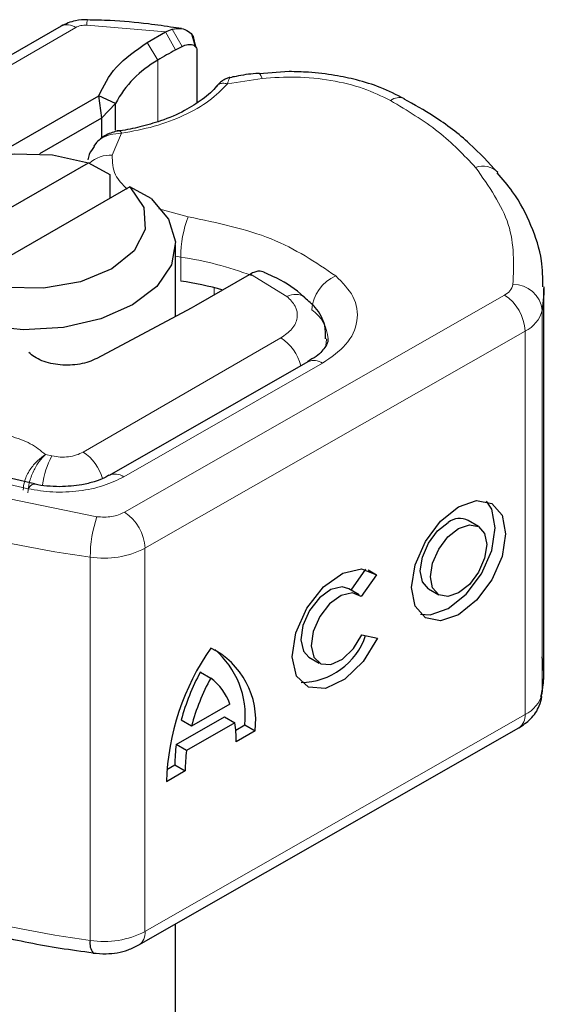
# Model space of a CAD drawing. Units: millimetres. Extents: x 0 to 420, y 0 to 297.
# Drawn here: x 149 to 150, y 61 to 65 of the extents above; entities that cross this region are included whole.
import ezdxf

# ---------------------------------------------------------------- set-up
doc = ezdxf.new("R2010")
doc.units = ezdxf.units.MM

msp = doc.modelspace()

# ---------------------------------------------------------------- linework, layer by layer
at = {"color": 7, "linetype": 'Continuous', "lineweight": 25}
for p, q in [((148.7743, 64.6276), (147.4716, 63.8756)), ((149.0673, 64.5719), (149.1299, 64.608)), ((149.1299, 64.608), (149.1529, 64.6173)), ((149.1841, 64.619), (149.1579, 64.6227)), ((149.2322, 64.5575), (149.2209, 64.5968)), ((149.229, 64.57), (149.2334, 64.5559)), ((149.1642, 64.5462), (149.1864, 64.558)), ((149.2374, 64.5427), (149.2374, 64.3663)), ((149.5517, 64.4724), (149.4489, 64.465)), ((148.5438, 64.1831), (148.9024, 64.3901)), ((148.9131, 64.3147), (148.9024, 64.3901)), ((148.9596, 64.3632), (148.9024, 64.3901)), ((148.9131, 64.3147), (148.9596, 64.3632)), ((148.9596, 64.2727), (148.9596, 64.3632)), ((148.7021, 64.1928), (148.9131, 64.3147)), ((148.9131, 64.2469), (148.9131, 64.3147)), ((148.895, 64.2308), (148.8853, 64.2181)), ((148.3198, 63.8457), (148.8676, 64.1619)), ((148.8676, 64.1619), (148.9401, 64.1221)), ((148.9401, 64.1221), (148.9401, 64.0405)), ((149.009, 64.0802), (148.4613, 63.764)), ((149.0815, 64.0404), (149.009, 64.0802)), ((149.1644, 63.6379), (149.1644, 63.8813)), ((149.415, 63.7798), (149.2336, 63.6751)), ((149.4198, 63.7826), (149.415, 63.7798)), ((150.4198, 62.427), (150.4198, 63.7335)), ((149.2176, 63.6662), (148.896, 63.4948)), ((149.2336, 63.6751), (149.2176, 63.6662)), ((149.6157, 63.4836), (148.938, 63.0963)), ((148.6833, 63.0672), (148.605, 63.0856)), ((150.1971, 62.922), (150.1619, 62.9425)), ((149.7626, 62.7052), (149.8124, 62.7764)), ((149.8488, 62.7576), (149.7973, 62.6839)), ((149.8203, 62.7742), (149.8488, 62.7576)), ((149.7898, 62.6893), (149.7547, 62.7098)), ((150.0261, 62.7096), (150.0612, 62.6891)), ((149.7998, 62.5533), (149.8527, 62.5414)), ((149.6188, 62.4769), (149.654, 62.4564)), ((149.249, 62.4261), (149.2842, 62.4056)), ((149.3498, 62.3169), (149.2186, 62.242)), ((149.1666, 62.179), (149.3315, 62.2732)), ((149.2186, 62.242), (149.1835, 62.2625)), ((149.3666, 62.2527), (149.2018, 62.1585)), ((149.3315, 62.2732), (149.3666, 62.2527)), ((149.0395, 61.4957), (150.3348, 62.2358)), ((149.3695, 62.2281), (149.4002, 62.2456)), ((149.4354, 62.2251), (149.371, 62.1883)), ((149.4002, 62.2456), (149.4354, 62.2251)), ((149.2018, 62.1585), (149.1666, 62.179)), ((149.1974, 62.0891), (149.133, 62.0523)), ((149.1343, 62.0937), (149.1622, 62.1096)), ((149.1622, 62.1096), (149.1974, 62.0891)), ((149.1644, 58.2471), (149.1644, 61.5671))]:
    msp.add_line(p, q, dxfattribs=at)
at = {"color": 8, "linetype": 'Continuous', "lineweight": 18}
for p, q in [((147.5216, 63.8706), (148.8243, 64.6226)), ((149.1299, 64.608), (148.8618, 64.631)), ((149.1299, 64.608), (149.1642, 64.5462)), ((149.1529, 64.6173), (149.1864, 64.558)), ((149.1037, 64.5113), (149.0673, 64.5719)), ((149.1037, 64.5113), (149.1037, 64.3017)), ((149.4591, 64.4491), (149.3417, 64.4309)), ((148.9803, 64.2622), (148.9487, 64.1876)), ((149.1068, 64.0044), (149.2077, 63.9778)), ((149.1819, 63.8404), (149.1644, 63.8433)), ((149.1819, 63.7587), (149.1819, 63.8404)), ((149.5437, 63.7063), (149.4198, 63.7826)), ((149.2954, 63.7108), (149.2954, 63.7359)), ((148.9899, 62.9706), (150.2852, 63.7108)), ((150.414, 63.6596), (150.414, 62.3531)), ((148.8492, 63.1756), (149.5235, 63.5649)), ((150.3555, 63.5881), (149.0602, 62.848)), ((150.3555, 63.5881), (150.3555, 62.2816)), ((148.9876, 63.0912), (149.6653, 63.4785)), ((148.7432, 63.1625), (148.7212, 63.1673)), ((148.5432, 63.0781), (148.6621, 63.0505)), ((148.4378, 63.0489), (148.8965, 62.9555)), ((149.0602, 62.848), (149.0602, 61.5415)), ((148.8735, 62.8177), (148.8735, 61.5112)), ((149.0602, 61.5415), (150.3555, 62.2816))]:
    msp.add_line(p, q, dxfattribs=at)
at = {"color": 8, "linetype": 'Continuous', "lineweight": 18, "flags": 128}
for points in [[(149.4487, 64.4668), (149.4488, 64.4668), (149.452, 64.4646), (149.4555, 64.4586), (149.4591, 64.4491)], [(149.6792, 63.5613), (149.6782, 63.5471), (149.6756, 63.5344)], [(148.6621, 63.0505), (148.6688, 63.0595), (148.6753, 63.065), (148.6813, 63.0668), (148.683, 63.0666)]]:
    msp.add_lwpolyline(points, dxfattribs=at)
at = {"color": 7, "linetype": 'Continuous', "lineweight": 25, "flags": 128}
for points in [[(148.3198, 63.8457), (148.2726, 63.9163), (148.2676, 63.992), (148.3053, 64.0646), (148.3816, 64.1262), (148.4883, 64.1703), (148.614, 64.192), (148.7451, 64.1891), (148.8676, 64.1619)], [(149.009, 64.0802), (149.0562, 64.0095), (149.0612, 63.9338), (149.0236, 63.8613), (148.9473, 63.7997), (148.8405, 63.7556), (148.7148, 63.7339), (148.5837, 63.7368), (148.4613, 63.764)], [(149.0815, 64.0404), (149.1406, 63.9694), (149.1641, 63.8917), (149.1504, 63.8133), (149.1004, 63.74), (149.018, 63.6772), (148.9092, 63.6296), (148.7821, 63.6007), (148.6463, 63.5928), (148.5118, 63.6064), (148.3887, 63.6405)], [(150.4198, 63.7385), (150.4195, 63.7148), (150.414, 63.6596)], [(149.6147, 63.483), (149.6156, 63.4835), (149.6157, 63.4836)], [(150.1292, 62.9895), (150.1904, 63.0105), (150.2424, 63.0004), (150.2771, 62.9605), (150.2893, 62.897), (150.2771, 62.8197), (150.2424, 62.7401), (150.1904, 62.6706), (150.1292, 62.6215), (150.0679, 62.6005), (150.0159, 62.6107), (149.9812, 62.6506), (149.969, 62.714), (149.9812, 62.7914), (150.0159, 62.8709), (150.0679, 62.9405), (150.1292, 62.9895)], [(149.9994, 62.6235), (150.0327, 62.621), (150.094, 62.642), (150.1553, 62.6911), (150.2072, 62.7607), (150.2419, 62.8402), (150.2541, 62.9176), (150.2419, 62.981), (150.2237, 63.0081)], [(150.0261, 62.7096), (150.0055, 62.7333), (149.9982, 62.7713), (150.0055, 62.8176), (150.0262, 62.8652), (150.0573, 62.9068), (150.094, 62.9361)], [(150.1292, 62.9156), (150.1658, 62.9282), (150.1969, 62.9221), (150.2177, 62.8982), (150.225, 62.8603), (150.2177, 62.814), (150.1969, 62.7664), (150.1658, 62.7248), (150.1292, 62.6954), (150.0925, 62.6829), (150.0614, 62.689), (150.0406, 62.7128), (150.0333, 62.7508), (150.0406, 62.7971), (150.0614, 62.8447), (150.0925, 62.8863), (150.1292, 62.9156)], [(149.8527, 62.5414), (149.804, 62.4618), (149.7412, 62.4012), (149.675, 62.3701), (149.617, 62.3739), (149.5769, 62.4119), (149.5618, 62.4775), (149.5742, 62.5595), (149.612, 62.6439), (149.6687, 62.716), (149.7346, 62.7635), (149.7982, 62.7782), (149.8488, 62.7576)], [(149.7547, 62.7098), (149.7317, 62.7163), (149.6937, 62.7071), (149.6544, 62.6785), (149.6207, 62.6354), (149.5983, 62.5851), (149.591, 62.5362), (149.6, 62.497), (149.6188, 62.4769)], [(149.7973, 62.6839), (149.7669, 62.6957), (149.7289, 62.6866), (149.6896, 62.658), (149.6559, 62.6149), (149.6334, 62.5646), (149.6261, 62.5156), (149.6352, 62.4765), (149.659, 62.4538), (149.6937, 62.4515), (149.7331, 62.4699), (149.7706, 62.5059), (149.7998, 62.5533)], [(150.414, 62.3531), (150.4195, 62.4084), (150.4198, 62.427)]]:
    msp.add_lwpolyline(points, dxfattribs=at)
at = {"color": 8, "linetype": 'Continuous', "lineweight": 18}
for centre, radius, start, end in [((148.911, 64.6338), 0.0492, 161.591, 183.2198), ((148.795, 64.5817), 0.0503, 54.3824, 114.3071), ((149.9264, 64.3349), 0.0491, 68.6984, 126.8556), ((148.9414, 64.0842), 0.1036, 85.912, 132.8785), ((150.2122, 64.0791), 0.0712, 45.1165, 110.7695), ((149.5652, 63.8397), 0.3833, 158.8746, 179.8961), ((149.013, 62.7059), 1.147, 69.0611, 81.5286), ((149.7634, 63.6519), 0.135, 113.1474, 176.1349), ((150.2621, 63.7595), 0.0539, 295.3441, 346.1142), ((150.3167, 63.6487), 0.0979, 6.4143, 91.3473), ((149.572, 63.6532), 0.0602, 55.2232, 118.0209), ((150.2013, 63.5812), 0.1544, 2.5683, 57.093), ((149.554, 63.5545), 0.1301, 2.9453, 54.9151), ((150.3094, 63.6855), 0.1077, 295.3441, 346.1142), ((149.4398, 63.4344), 0.155, 13.0425, 57.3163), ((149.636, 63.438), 0.0499, 54.0749, 114.0252), ((148.9737, 63.032), 0.2649, 150.493, 173.1528), ((148.7632, 63.0435), 0.1577, 15.44, 56.915), ((148.9587, 63.0538), 0.0472, 52.2647, 117.291), ((148.906, 62.841), 0.1544, 2.5683, 57.093), ((149.3009, 62.8172), 0.4274, 161.1149, 179.9344), ((149.364, 66.4521), 3.6674, 254.6745, 262.3143), ((148.9202, 63.1201), 0.3061, 261.2202, 297.2182), ((150.3094, 62.379), 0.1077, 295.3441, 346.1142), ((150.3066, 62.2762), 0.0492, 304.8928, 6.3878), ((149.364, 65.1456), 3.6674, 254.6745, 262.3143), ((148.9202, 61.8137), 0.3061, 261.2202, 297.2182), ((149.0128, 61.5354), 0.0478, 303.894, 7.365)]:
    msp.add_arc(centre, radius, start, end, dxfattribs=at)
at = {"color": 7, "linetype": 'Continuous', "lineweight": 25}
for centre, radius, start, end in [((149.8431, 63.2994), 1.4196, 118.5677, 121.3899), ((149.2817, 64.194), 0.3638, 119.2929, 152.2842), ((149.0003, 62.564), 1.2084, 74.4047, 81.3539), ((150.1329, 62.8863), 0.0632, 62.6972, 128.0257), ((149.5905, 62.6244), 0.2336, 270.4117, 341.5629), ((149.9822, 62.0233), 0.8496, 145.2358, 178.0398), ((149.1626, 62.261), 0.2751, 352.51, 63.7643), ((149.1073, 62.2775), 0.2946, 353.79, 49.7167), ((149.9387, 62.0548), 0.7833, 151.7011, 164.6219), ((149.9739, 62.0343), 0.7833, 151.7011, 164.6219), ((149.1661, 62.2497), 0.1956, 20.1026, 52.8545), ((148.9649, 62.1929), 0.4061, 359.362, 8.4671), ((149.6706, 62.1122), 0.5084, 172.4495, 180.2876), ((149.7058, 62.0917), 0.5084, 172.4495, 180.2876), ((148.9248, 61.5003), 0.0524, 167.9731, 217.6459)]:
    msp.add_arc(centre, radius, start, end, dxfattribs=at)
for points, knots in [([(148.8643, 64.6494), (148.8504, 64.6489), (148.8186, 64.648), (148.7903, 64.6349), (148.7743, 64.6276)], [0, 0, 0, 0, 0.4365586, 1, 1, 1, 1]), ([(149.1579, 64.6227), (149.1293, 64.627), (149.058, 64.6377), (148.9595, 64.6465), (148.8899, 64.6479), (148.8642, 64.6484)], [0, 0, 0, 0, 0.297635, 0.741149, 1, 1, 1, 1]), ([(149.1529, 64.6173), (149.1633, 64.6189), (149.1832, 64.6218), (149.2081, 64.6116), (149.2255, 64.5942), (149.2279, 64.5777), (149.229, 64.57)], [0, 0, 0, 0, 0.2949533, 0.5626064, 0.7961003, 1, 1, 1, 1]), ([(149.1864, 64.558), (149.193, 64.5609), (149.206, 64.5663), (149.2206, 64.5651), (149.2294, 64.5607), (149.234, 64.5558), (149.2369, 64.5499), (149.2372, 64.5451), (149.2374, 64.5427)], [0, 0, 0, 0, 0.29126, 0.565446, 0.687924, 0.802834, 0.90333, 1, 1, 1, 1]), ([(149.4485, 64.4663), (149.445, 64.4661), (149.4186, 64.4647), (149.3852, 64.4594), (149.3563, 64.4533), (149.3491, 64.4517)], [0, 0, 0, 0, 0.104343, 0.776428, 1, 1, 1, 1]), ([(149.9443, 64.3793), (149.9176, 64.3931), (149.8672, 64.4192), (149.7855, 64.4441), (149.7033, 64.4615), (149.6261, 64.4709), (149.5736, 64.472), (149.5517, 64.4724)], [0, 0, 0, 0, 0.238902, 0.451837, 0.631946, 0.846536, 1, 1, 1, 1]), ([(149.3496, 64.4526), (149.3461, 64.4518), (149.3392, 64.4502), (149.3272, 64.4435), (149.3148, 64.4345), (149.3072, 64.4262), (149.3034, 64.4221)], [0, 0, 0, 0, 0.264514, 0.516438, 0.760253, 1, 1, 1, 1]), ([(149.3037, 64.4225), (149.3036, 64.4225), (149.2936, 64.407), (149.2576, 64.3777), (149.1951, 64.3371), (149.1215, 64.3053), (149.0457, 64.2845), (148.9954, 64.2724), (148.9682, 64.2706), (148.9648, 64.2704)], [0, 0, 0, 0, 0.000968, 0.215438, 0.420586, 0.64754, 0.82054, 0.977534, 1, 1, 1, 1]), ([(150.2624, 64.1286), (150.2316, 64.1619), (150.1683, 64.2305), (150.0597, 64.314), (149.9776, 64.3599), (149.9435, 64.3789)], [0, 0, 0, 0, 0.355902, 0.732898, 1, 1, 1, 1]), ([(148.9731, 64.2709), (148.9667, 64.2696), (148.9535, 64.2671), (148.9328, 64.2591), (148.9121, 64.2475), (148.9008, 64.2365), (148.895, 64.2308)], [0, 0, 0, 0, 0.2267989, 0.4671287, 0.7239917, 1, 1, 1, 1]), ([(148.9732, 64.27), (148.974, 64.2702), (148.976, 64.2708), (148.9786, 64.2655), (148.9803, 64.2622)], [0, 0, 0, 0, 0.376824, 1, 1, 1, 1]), ([(148.8871, 64.2168), (148.8806, 64.2083), (148.8701, 64.1945), (148.8664, 64.178), (148.8649, 64.1716)], [0, 0, 0, 0, 0.612724, 1, 1, 1, 1]), ([(150.4166, 63.7392), (150.4161, 63.7689), (150.4151, 63.8399), (150.3787, 63.9494), (150.3275, 64.0503), (150.2788, 64.1065), (150.2603, 64.1277)], [0, 0, 0, 0, 0.21547, 0.514463, 0.816201, 1, 1, 1, 1]), ([(149.4667, 63.7886), (149.4606, 63.7905), (149.4509, 63.7937), (149.4342, 63.7899), (149.4247, 63.7851), (149.4198, 63.7826)], [0, 0, 0, 0, 0.4449023, 0.7165275, 1, 1, 1, 1]), ([(149.605, 63.7016), (149.6, 63.7063), (149.5697, 63.7345), (149.5223, 63.7634), (149.4764, 63.7836), (149.4665, 63.7879)], [0, 0, 0, 0, 0.134475, 0.812601, 1, 1, 1, 1]), ([(149.6759, 63.5615), (149.6758, 63.5768), (149.6756, 63.6154), (149.6479, 63.6653), (149.6175, 63.6908), (149.605, 63.7012)], [0, 0, 0, 0, 0.279315, 0.704425, 1, 1, 1, 1]), ([(149.6831, 63.5612), (149.6833, 63.5593), (149.6843, 63.5524), (149.6774, 63.5365), (149.6552, 63.5073), (149.6242, 63.49), (149.6138, 63.4841)], [0, 0, 0, 0, 0.11991, 0.443607, 0.812533, 1, 1, 1, 1]), ([(148.9365, 63.0966), (148.9321, 63.0938), (148.9194, 63.0857), (148.8875, 63.0742), (148.8371, 63.0611), (148.7954, 63.059), (148.7695, 63.0577)], [0, 0, 0, 0, 0.125218, 0.36176, 0.604072, 1, 1, 1, 1]), ([(148.7695, 63.0577), (148.7403, 63.0588), (148.7101, 63.0599), (148.6839, 63.0665), (148.683, 63.0667)], [0, 0, 0, 0, 0.966876, 1, 1, 1, 1]), ([(150.4099, 62.343), (150.4136, 62.3601), (150.4234, 62.4046), (150.4176, 62.4497), (150.414, 62.4776)], [0, 0, 0, 0, 0.382059, 1, 1, 1, 1]), ([(150.3348, 62.2358), (150.3486, 62.2452), (150.3774, 62.2648), (150.4039, 62.3037), (150.4106, 62.3321), (150.4131, 62.3427)], [0, 0, 0, 0, 0.363938, 0.761472, 1, 1, 1, 1]), ([(148.4123, 61.5657), (148.4613, 61.5523), (148.5775, 61.5204), (148.7361, 61.4892), (148.8458, 61.4744), (148.8834, 61.4693)], [0, 0, 0, 0, 0.324433, 0.768739, 1, 1, 1, 1]), ([(148.883, 61.4683), (148.8978, 61.467), (148.9381, 61.4636), (148.9934, 61.473), (149.0274, 61.4898), (149.0395, 61.4957)], [0, 0, 0, 0, 0.272004, 0.741117, 1, 1, 1, 1])]:
    msp.add_open_spline(points, degree=3, knots=knots, dxfattribs=at)
at = {"color": 8, "linetype": 'Continuous', "lineweight": 18}
for points in [[(148.8618, 64.631), (148.8584, 64.631), (148.8514, 64.6309), (148.8414, 64.6293), (148.8321, 64.6266), (148.8269, 64.6239), (148.8243, 64.6226)], [(150.1869, 64.1457), (150.1473, 64.1875), (150.0682, 64.271), (149.9541, 64.3398), (149.897, 64.3741)], [(150.1869, 64.1457), (150.232, 64.0817), (150.3221, 63.9537), (150.317, 63.8156), (150.3144, 63.7465)], [(149.2077, 63.9778), (149.3068, 63.9569), (149.505, 63.9151), (149.6419, 63.8224), (149.7104, 63.776)], [(148.6014, 63.2309), (148.6253, 63.2228), (148.6731, 63.2065), (148.7051, 63.1803), (148.7212, 63.1673)], [(148.7432, 63.1625), (148.7524, 63.1609), (148.7708, 63.1579), (148.7998, 63.1593), (148.8273, 63.1649), (148.8419, 63.1721), (148.8492, 63.1756)]]:
    msp.add_open_spline(points, degree=3, dxfattribs=at)
at = {"color": 7, "linetype": 'Continuous', "lineweight": 25}
for points in [[(148.9024, 64.3901), (148.919, 64.4237), (148.9522, 64.4909), (149.029, 64.5449), (149.0673, 64.5719)], [(148.896, 63.4948), (148.8872, 63.4908), (148.8697, 63.4826), (148.8383, 63.475), (148.805, 63.4714), (148.7711, 63.4722), (148.7383, 63.4773), (148.7085, 63.4866), (148.6825, 63.4993), (148.6701, 63.5101), (148.6639, 63.5156)]]:
    msp.add_open_spline(points, degree=3, dxfattribs=at)
at = {"color": 8, "linetype": 'Continuous', "lineweight": 18}
for points, knots in [([(149.3417, 64.4309), (149.3359, 64.4319), (149.3243, 64.4339), (149.3106, 64.43), (149.3059, 64.4239), (149.3041, 64.4216)], [0, 0, 0, 0, 0.382999, 0.765998, 1, 1, 1, 1]), ([(149.3492, 64.4515), (149.3484, 64.451), (149.3464, 64.4498), (149.3434, 64.4379), (149.3417, 64.4309)], [0, 0, 0, 0, 0.414764, 1, 1, 1, 1]), ([(149.897, 64.3741), (149.867, 64.3886), (149.8061, 64.4179), (149.695, 64.4445), (149.5766, 64.4572), (149.4979, 64.4517), (149.4591, 64.4491)], [0, 0, 0, 0, 0.246452, 0.5, 0.753548, 1, 1, 1, 1]), ([(149.3417, 64.4309), (149.322, 64.4111), (149.2822, 64.3709), (149.1955, 64.3219), (149.0943, 64.2833), (149.018, 64.2692), (148.9803, 64.2622)], [0, 0, 0, 0, 0.247061, 0.5, 0.752939, 1, 1, 1, 1]), ([(148.9803, 64.2622), (148.9671, 64.2615), (148.9413, 64.2601), (148.9132, 64.2462), (148.8986, 64.2357), (148.895, 64.2309), (148.895, 64.2308)], [0, 0, 0, 0, 0.401057, 0.783578, 0.998456, 1, 1, 1, 1]), ([(148.9487, 64.1876), (148.9489, 64.1646), (148.9491, 64.1234), (148.9842, 64.0876), (148.9998, 64.0717)], [0, 0, 0, 0, 0.555254, 1, 1, 1, 1]), ([(149.7104, 63.776), (149.733, 63.7531), (149.7796, 63.7058), (149.7903, 63.6221), (149.7546, 63.5407), (149.6944, 63.4988), (149.6653, 63.4785)], [0, 0, 0, 0, 0.242109, 0.5, 0.757891, 1, 1, 1, 1]), ([(149.5235, 63.5649), (149.5373, 63.5746), (149.5657, 63.5946), (149.5823, 63.6333), (149.5769, 63.6731), (149.5545, 63.6955), (149.5437, 63.7063)], [0, 0, 0, 0, 0.242109, 0.5, 0.757891, 1, 1, 1, 1]), ([(148.6447, 63.0458), (148.6458, 63.0565), (148.6474, 63.0731), (148.6575, 63.0973), (148.6711, 63.1211), (148.6929, 63.148), (148.7118, 63.1609), (148.7212, 63.1673)], [0, 0, 0, 0, 0.233497, 0.364782, 0.505811, 0.753847, 1, 1, 1, 1]), ([(148.7212, 63.1673), (148.7137, 63.1599), (148.6988, 63.1451), (148.6819, 63.1159), (148.6715, 63.0907), (148.6636, 63.0652), (148.6622, 63.0481), (148.6613, 63.037)], [0, 0, 0, 0, 0.246047, 0.494394, 0.630494, 0.760142, 1, 1, 1, 1]), ([(148.9876, 63.0912), (148.9655, 63.0805), (148.9205, 63.0586), (148.8359, 63.0413), (148.7464, 63.0368), (148.6898, 63.046), (148.6621, 63.0505)], [0, 0, 0, 0, 0.244907, 0.5, 0.755093, 1, 1, 1, 1]), ([(148.8965, 62.9555), (148.9049, 62.9547), (148.9216, 62.9531), (148.9468, 62.9556), (148.9706, 62.9611), (148.9834, 62.9674), (148.9899, 62.9706)], [0, 0, 0, 0, 0.249865, 0.499991, 0.749866, 1, 1, 1, 1])]:
    msp.add_open_spline(points, degree=3, knots=knots, dxfattribs=at)

doc.saveas('drawing.dxf')
